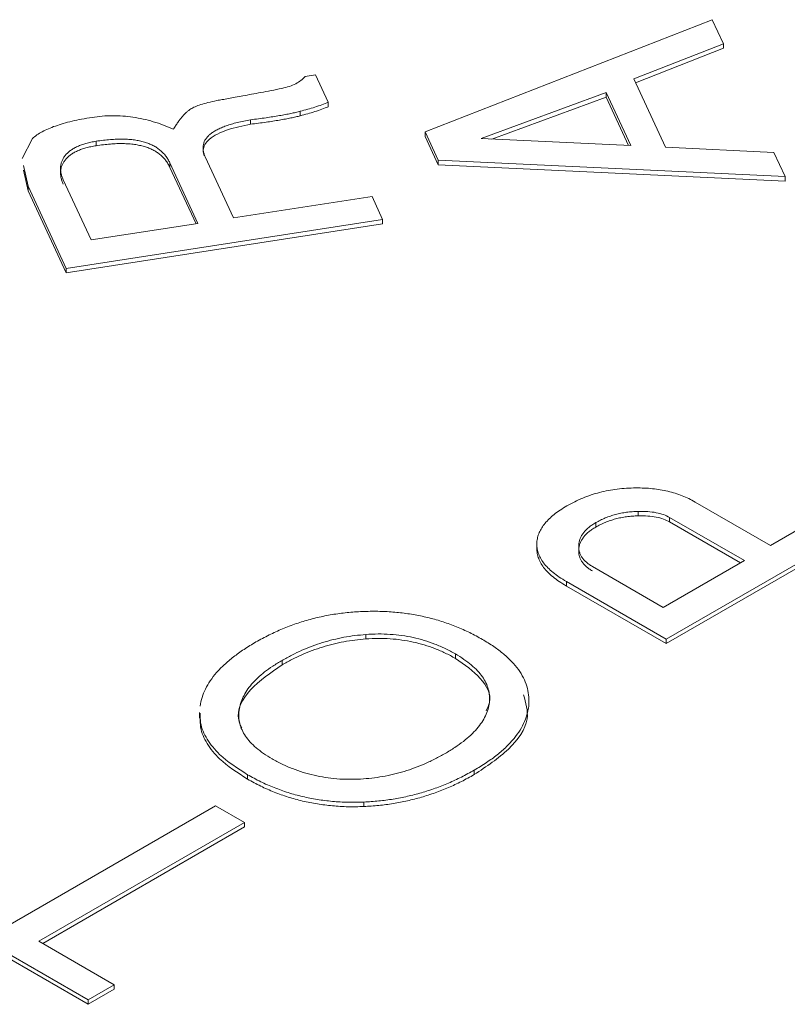
# Paper-space layout 'Sheet2' of a CAD drawing. Units: inches. Extents: x 0.5 to 33.5, y 0.2 to 21.7.
# Drawn here: x 23.6 to 23.8, y 11.5 to 11.6 of the extents above; entities that cross this region are included whole.
import ezdxf

# ---------------------------------------------------------------- set-up
doc = ezdxf.new("R2010")
doc.units = ezdxf.units.IN
doc.header["$MEASUREMENT"] = 0
doc.linetypes.add('PHANTOM', pattern=[0.49999999999999994, 0.25, -0.05, 0.05, -0.05, 0.05, -0.05])

psp = doc.layouts.new('Sheet2')

# ---------------------------------------------------------------- linework, layer by layer
at = {"color": 7, "linetype": 'Continuous', "lineweight": 0}
for p, q in [((23.6973428286, 11.6168445098), (23.749929905, 11.6373754917)), ((23.749929905, 11.6373754917), (23.7519832701, 11.6329515841)), ((23.7519832701, 11.6329515841), (23.7355524627, 11.6265299345)), ((23.7519832701, 11.6321350433), (23.7358732664, 11.6258387734)), ((23.7519832701, 11.6329515841), (23.7519832701, 11.6321350433)), ((23.6753587759, 11.6270031682), (23.6772717618, 11.6272990761)), ((23.6772717618, 11.6272990761), (23.6796102323, 11.6222609184)), ((23.7355524627, 11.6265299345), (23.741357693, 11.614022757)), ((23.7304969684, 11.6240390198), (23.7076176635, 11.6156183578)), ((23.7304969684, 11.6232224789), (23.709584566, 11.6155257298)), ((23.7350040594, 11.6143286405), (23.7304969684, 11.6240390198)), ((23.7304969684, 11.6240390198), (23.7304969684, 11.6232224789)), ((23.734616591, 11.6143468877), (23.7304969684, 11.6232224789)), ((23.6796102323, 11.6222609184), (23.6796102323, 11.6214443776)), ((23.6744707268, 11.6206044606), (23.6744707268, 11.6197879198)), ((23.6653852774, 11.6190590143), (23.6653852774, 11.6182424734)), ((23.6997540919, 11.6116495223), (23.6973428286, 11.6168445098)), ((23.6973428286, 11.6168445098), (23.6973428286, 11.616027969)), ((23.6997540919, 11.6108329815), (23.6973428286, 11.616027969)), ((23.623562473, 11.6119792607), (23.6254211681, 11.6156366873)), ((23.6370963049, 11.6151314083), (23.6370963049, 11.6143148675)), ((23.7076176635, 11.6156183578), (23.7350040594, 11.6143286405)), ((23.741357693, 11.614022757), (23.7612036986, 11.6130864745)), ((23.6570784356, 11.6122551359), (23.6622588606, 11.6010940809)), ((23.7612036986, 11.6130864745), (23.7632631298, 11.6086494978)), ((23.6246300908, 11.6068857165), (23.6237805493, 11.6106622899)), ((23.6557388612, 11.6000855428), (23.6505978658, 11.6111616483)), ((23.6505978658, 11.6111616483), (23.6505978658, 11.6103451075)), ((23.7632631298, 11.6086494978), (23.6997540919, 11.6116495223)), ((23.6997540919, 11.6116495223), (23.6997540919, 11.6108329815)), ((23.7632631298, 11.607832957), (23.6997540919, 11.6108329815)), ((23.6246300908, 11.6060691757), (23.6237805493, 11.6098457491)), ((23.6553852504, 11.6000308449), (23.6505978658, 11.6103451075)), ((23.7632631298, 11.6086494978), (23.7632631298, 11.607832957)), ((23.6316000068, 11.591869262), (23.6246300908, 11.6068857165)), ((23.631059099, 11.6080902919), (23.6361788633, 11.5970599285)), ((23.6316000068, 11.5910527212), (23.6246300908, 11.6060691757)), ((23.6622588606, 11.6010940809), (23.6876144135, 11.6050161736)), ((23.6876144135, 11.6050161736), (23.6895555563, 11.6008340453)), ((23.6895555563, 11.6008340453), (23.6316000068, 11.591869262)), ((23.6895555563, 11.6000175045), (23.6316000068, 11.5910527212)), ((23.6361788633, 11.5970599285), (23.6557388612, 11.6000855428)), ((23.6895555563, 11.6008340453), (23.6895555563, 11.6000175045)), ((23.6316000068, 11.591869262), (23.6316000068, 11.5910527212)), ((23.7605808051, 11.5411412762), (23.7786120281, 11.5515504796)), ((23.7363513494, 11.5473887117), (23.7363513494, 11.5465721709)), ((23.7839153289, 11.5484889492), (23.7414889221, 11.5239967058)), ((23.7839153289, 11.5476724084), (23.7414889221, 11.523180165)), ((23.7467922229, 11.5491012553), (23.7605808051, 11.5411412762)), ((23.7558078344, 11.5383858988), (23.7421269754, 11.5462836905)), ((23.7421269754, 11.5462836905), (23.7421269754, 11.5454671497)), ((23.7285869854, 11.5453269623), (23.7285869854, 11.5445104215)), ((23.7551006127, 11.5379776284), (23.7421269754, 11.5454671497)), ((23.717796339, 11.541538588), (23.717796339, 11.5405179119)), ((23.740958592, 11.5298136136), (23.7558078344, 11.5383858988)), ((23.7279737913, 11.5373095795), (23.740958592, 11.5298136136)), ((23.7414889221, 11.5239967058), (23.7232173933, 11.5345446348)), ((23.7232173933, 11.5345446348), (23.7232173933, 11.533728094)), ((23.7414889221, 11.523180165), (23.7232173933, 11.533728094)), ((23.686498664, 11.5248568045), (23.686498664, 11.5240402637)), ((23.7414889221, 11.5239967058), (23.7414889221, 11.523180165)), ((23.7028808918, 11.5213025591), (23.7028808918, 11.5204860182)), ((23.6711273779, 11.520116216), (23.6711273779, 11.5192996752)), ((23.6560258223, 11.5105650616), (23.6560258223, 11.5095443856)), ((23.6648131353, 11.4991925691), (23.6648131353, 11.4983760282)), ((23.7063280374, 11.5000249226), (23.7063280374, 11.4992083818)), ((23.6213161246, 11.4717669969), (23.6589695607, 11.4935038628)), ((23.6589695607, 11.4935038628), (23.6642728616, 11.4904423324)), ((23.6861257757, 11.494179313), (23.6861257757, 11.4933627722)), ((23.6642728616, 11.4904423324), (23.6266194255, 11.4687054665)), ((23.6642728616, 11.4904423324), (23.6642728616, 11.4896257916)), ((23.6642728616, 11.4896257916), (23.6273266472, 11.468297196)), ((23.6356350369, 11.45799011), (23.6028705813, 11.4769046276)), ((23.6356350369, 11.4571735692), (23.6028705813, 11.4760880868)), ((23.6266194255, 11.4687054665), (23.6404080077, 11.4607454874)), ((23.6404080077, 11.4607454874), (23.6356350369, 11.45799011)), ((23.6404080077, 11.4599289465), (23.6356350369, 11.4571735692)), ((23.6404080077, 11.4607454874), (23.6404080077, 11.4599289465)), ((23.6356350369, 11.45799011), (23.6356350369, 11.4571735692))]:
    psp.add_line(p, q, dxfattribs=at)
at = {"color": 8, "linetype": 'PHANTOM', "lineweight": 0}
psp.add_line((23.6246300908, 11.6068857165), (23.6246300908, 11.6060691757), dxfattribs=at)
at = {"color": 7, "linetype": 'Continuous', "lineweight": 0}
for points, knots in [([(23.67110815200541, 11.62479083605823), (23.67157290925151, 11.62490702370737), (23.67248172260902, 11.62513422379603), (23.67366304809489, 11.6256452394345), (23.67466097906147, 11.62626211334304), (23.67512440173907, 11.62675426465194), (23.67535877590881, 11.6270031682123)], [0, 0, 0, 0, 0.2583684751564358, 0.5052287475921957, 0.7497714136623158, 1, 1, 1, 1]), ([(23.65917670444137, 11.62258104037277), (23.65950712900124, 11.62263597283476), (23.66021323926766, 11.6227533623393), (23.66133868517026, 11.62295923546818), (23.66261070923638, 11.62318989778483), (23.66402981888989, 11.62345197850134), (23.66559339609535, 11.62374270270059), (23.66730429592073, 11.62406431373168), (23.66916143075386, 11.62441194263759), (23.67044432101542, 11.62466163358801), (23.67110815200541, 11.62479083605823)], [0, 0, 0, 0, 0.082316707186577, 0.1759090549024593, 0.2826215692902121, 0.4015213457206367, 0.5326094882931214, 0.6758868193355763, 0.832287780148463, 1, 1, 1, 1]), ([(23.65444004047815, 11.62104992929469), (23.65468863309552, 11.62118491283111), (23.65524011616867, 11.6214843631377), (23.65630170122212, 11.62186807656152), (23.65764106391245, 11.62223714643303), (23.65863716268175, 11.62246021447773), (23.65917670444137, 11.62258104037277)], [0, 0, 0, 0, 0.1867865695545649, 0.4143712411478092, 0.6827913247393027, 1, 1, 1, 1]), ([(23.67961023233557, 11.6222609183781), (23.67880360172727, 11.62195495745923), (23.67715964253753, 11.62133139165463), (23.67537812097927, 11.62084976877753), (23.67447072684899, 11.62060446061964)], [0, 0, 0, 0, 0.4906634016974409, 1, 1, 1, 1]), ([(23.67961023233557, 11.62144437756622), (23.67880360172727, 11.62113841664735), (23.67715964253753, 11.62051485084275), (23.67537812097927, 11.62003322796564), (23.67447072684899, 11.61978791980775)], [0, 0, 0, 0, 0.4906634016974409, 1, 1, 1, 1]), ([(23.62542116811207, 11.61563668726043), (23.62568572942843, 11.61585339056634), (23.62622035722698, 11.61629130648304), (23.62720243550173, 11.61688623132994), (23.62834433314069, 11.61743222579543), (23.62963374989558, 11.61794125359788), (23.63109494313005, 11.61839144073054), (23.63268992924808, 11.61881792601389), (23.63445608112068, 11.61918408522454), (23.63569386156466, 11.61938961105749), (23.63633238416062, 11.61949563380896)], [0, 0, 0, 0, 0.1052133582607638, 0.2126160652657574, 0.3252420924404004, 0.4448053827379941, 0.5701781762373405, 0.7046441719985438, 0.847637461921764, 1, 1, 1, 1]), ([(23.63633238416062, 11.61949563380896), (23.63695845100044, 11.61957938495541), (23.63819731795461, 11.61974511251213), (23.64009566926095, 11.61982035630651), (23.64198302381349, 11.61976090804592), (23.64386272876593, 11.61955538372551), (23.64573345960725, 11.61920847899011), (23.6475923361729, 11.61871491931932), (23.64945734913393, 11.61809405648814), (23.65063136612978, 11.61758153410103), (23.65123428955085, 11.61731832517636)], [0, 0, 0, 0, 0.1205158030249689, 0.2384778051288173, 0.3558453982298382, 0.4746073984179769, 0.5966844899438982, 0.723847230833481, 0.8581801005290784, 1, 1, 1, 1]), ([(23.65123428955085, 11.61731832517636), (23.65136353332059, 11.6175381037231), (23.65161310217318, 11.61796249462291), (23.65203291211807, 11.61856308548011), (23.65242563770752, 11.61911626492422), (23.65282048946464, 11.61961300696335), (23.65323281850449, 11.62004739992813), (23.6536232968066, 11.62043520158464), (23.65401467807292, 11.62076949225959), (23.65430501460644, 11.62096090813377), (23.65444004047815, 11.62104992929469)], [0, 0, 0, 0, 0.166133495877406, 0.3208026663708178, 0.4635348812299441, 0.594177255642409, 0.7118121298370338, 0.8179872559696654, 0.915351922380681, 1, 1, 1, 1]), ([(23.67447072684899, 11.62060446061964), (23.67420009611309, 11.62053498397489), (23.67363176428887, 11.62038908115229), (23.67271581831265, 11.62019663664174), (23.67171518500318, 11.61999966648953), (23.67062588519716, 11.61980169344667), (23.66944230338923, 11.61961471956123), (23.6681712806782, 11.61942536791631), (23.66681174772286, 11.61923411019144), (23.66587108917533, 11.61911864652554), (23.66538527739501, 11.61905901425064)], [0, 0, 0, 0, 0.0936227160839501, 0.1966102218389997, 0.3080150198115592, 0.4279205199422986, 0.5576107974403421, 0.6959463337925634, 0.8429686805253609, 1, 1, 1, 1]), ([(23.67447072684899, 11.61978791980775), (23.67420009611309, 11.619718443163), (23.67363176428887, 11.61957254034041), (23.67271581831265, 11.61938009582985), (23.67171518500318, 11.61918312567764), (23.67062588519716, 11.61898515263479), (23.66944230338923, 11.61879817874934), (23.6681712806782, 11.61860882710442), (23.66681174772286, 11.61841756937955), (23.66587108917533, 11.61830210571365), (23.66538527739501, 11.61824247343876)], [0, 0, 0, 0, 0.0936227160839501, 0.1966102218389997, 0.3080150198115592, 0.4279205199422986, 0.5576107974403421, 0.6959463337925634, 0.8429686805253609, 1, 1, 1, 1]), ([(23.66538527739501, 11.61905901425064), (23.66495938423964, 11.61898246539426), (23.66413179921353, 11.61883371755337), (23.66295521061744, 11.61856636600352), (23.66187617347025, 11.61827677384856), (23.66090355402164, 11.61795591028721), (23.66002246835622, 11.61761877243296), (23.65924113046872, 11.6172549174154), (23.65857136309825, 11.61686025203082), (23.65798827463114, 11.61645007358294), (23.65751938938229, 11.61600832646292), (23.65715375236108, 11.61554321468175), (23.65686964610858, 11.61505458089097), (23.65671859165587, 11.61453740424251), (23.65664659234042, 11.61399965958142), (23.65669293335431, 11.61343748952827), (23.65683042787574, 11.61285159631538), (23.65699443015941, 11.61245716963554), (23.65707843561803, 11.61225513589925)], [0, 0, 0, 0, 0.0816790945378907, 0.1587167925414288, 0.2314159498844306, 0.2994442461290281, 0.3637033238248286, 0.4248727434563139, 0.4829159403518448, 0.5387289793495358, 0.5928847562134242, 0.6467514474518634, 0.7005325378202688, 0.7559035593214809, 0.8126985612786572, 0.8713689859042701, 0.9341124581360996, 1, 1, 1, 1]), ([(23.66538527739501, 11.61824247343876), (23.66393884348633, 11.61795213062103), (23.66105555869711, 11.61737336858774), (23.6577022145838, 11.61574378719235), (23.65648433212863, 11.61382743999764), (23.6567874338682, 11.61279370162297), (23.65689050349259, 11.61244217930527)], [0, 0, 0, 0, 0.3149276272001295, 0.6277687710214637, 0.8734229205966038, 1, 1, 1, 1]), ([(23.6370963048981, 11.61513140832166), (23.63677032745791, 11.61507502448234), (23.63613097183232, 11.6149644360783), (23.63522446967611, 11.61475001376429), (23.63440327673714, 11.61448509971381), (23.6336443605631, 11.61419126397518), (23.6329870546295, 11.61383829624479), (23.63238655560048, 11.6134568762708), (23.63186371334445, 11.61303372249301), (23.63144340559552, 11.61256453947615), (23.63109051144221, 11.61207317317004), (23.63082798424231, 11.61155761824289), (23.63065357469427, 11.61102540272626), (23.63054900553529, 11.61047230236383), (23.63055756916707, 11.60990141168238), (23.63063451123077, 11.60931217862378), (23.63079055961032, 11.60870421994603), (23.63096815267678, 11.60829821115947), (23.63105909902192, 11.60809029192046)], [0, 0, 0, 0, 0.0664854963333786, 0.1304012819895458, 0.1909457469178535, 0.2501026770163688, 0.3084861510233127, 0.3658678425676247, 0.4244157844100911, 0.4838331999038144, 0.5442957926311488, 0.6042599457813745, 0.6653744451450015, 0.7274727421255274, 0.7922849045432158, 0.858313027301548, 0.9274413546801117, 1, 1, 1, 1]), ([(23.6370963048981, 11.61431486750977), (23.63677032745791, 11.61425848367045), (23.63613097183232, 11.61414789526641), (23.63522446967611, 11.6139334729524), (23.63440327673714, 11.61366855890192), (23.6336443605631, 11.61337472316329), (23.6329870546295, 11.61302175543291), (23.63238655560048, 11.61264033545892), (23.63186371334445, 11.61221718168113), (23.63144340559552, 11.61174799866427), (23.63109051144221, 11.61125663235815), (23.63082798424231, 11.610741077431), (23.63065357469427, 11.61020886191438), (23.63054900553529, 11.60965576155194), (23.63055756916707, 11.6090848708705), (23.63063451123077, 11.6084956378119), (23.63079055961032, 11.60788767913415), (23.63096815267678, 11.60748167034758), (23.63105909902192, 11.60727375110857)], [0, 0, 0, 0, 0.0664854963333786, 0.1304012819895458, 0.1909457469178535, 0.2501026770163688, 0.3084861510233127, 0.3658678425676247, 0.4244157844100911, 0.4838331999038144, 0.5442957926311488, 0.6042599457813745, 0.6653744451450015, 0.7274727421255274, 0.7922849045432158, 0.858313027301548, 0.9274413546801117, 1, 1, 1, 1]), ([(23.65059786575447, 11.61116164830046), (23.65048235697992, 11.61138908846071), (23.65025844164211, 11.61182998431914), (23.64983809024954, 11.61245462050615), (23.64934450535587, 11.61301771601125), (23.64879502697897, 11.61352812297669), (23.64817154993619, 11.61397799429879), (23.64749056573637, 11.61437700388724), (23.64673108774754, 11.61470858028298), (23.64592238989482, 11.61499612111677), (23.64503301346312, 11.61520738103533), (23.64408827486359, 11.61537201752724), (23.64307578078786, 11.61548504680769), (23.64199884836691, 11.61551998678428), (23.6408591595008, 11.61552103583254), (23.63966041544711, 11.61543485251973), (23.63838899616078, 11.61532518370581), (23.63753538165648, 11.61519722625513), (23.6370963048981, 11.61513140832166)], [0, 0, 0, 0, 0.0708915329229482, 0.1374242052451499, 0.2001429407024807, 0.2594677137089637, 0.3168739990800634, 0.3721885532725603, 0.4265694789430848, 0.480962958403692, 0.5357566405342502, 0.5921106115100861, 0.6512548028773806, 0.7133425967945151, 0.7781423497110085, 0.847799991049523, 0.9217123347622427, 1, 1, 1, 1]), ([(23.65059786575447, 11.61034510748858), (23.65048235697992, 11.61057254764883), (23.65025844164211, 11.61101344350725), (23.64983809024954, 11.61163807969426), (23.64934450535587, 11.61220117519936), (23.64879502697897, 11.61271158216481), (23.64817154993619, 11.61316145348691), (23.64749056573637, 11.61356046307536), (23.64673108774754, 11.6138920394711), (23.64592238989482, 11.61417958030489), (23.64503301346312, 11.61439084022344), (23.64408827486359, 11.61455547671536), (23.64307578078786, 11.6146685059958), (23.64199884836691, 11.61470344597239), (23.6408591595008, 11.61470449502066), (23.63966041544711, 11.61461831170784), (23.63838899616078, 11.61450864289392), (23.63753538165648, 11.61438068544324), (23.6370963048981, 11.61431486750977)], [0, 0, 0, 0, 0.0708915329229482, 0.1374242052451499, 0.2001429407024807, 0.2594677137089637, 0.3168739990800634, 0.3721885532725603, 0.4265694789430848, 0.480962958403692, 0.5357566405342502, 0.5921106115100861, 0.6512548028773806, 0.7133425967945151, 0.7781423497110085, 0.847799991049523, 0.9217123347622427, 1, 1, 1, 1]), ([(23.7232836845781, 11.54838849271219), (23.72376029264741, 11.54864956592022), (23.72469079152958, 11.54915926842814), (23.72617319152171, 11.54983577560829), (23.72770197111446, 11.55039886823915), (23.72926004145494, 11.55087192539309), (23.73086859411708, 11.55123096972626), (23.73251775239605, 11.55148968314735), (23.73420632263515, 11.55165465381675), (23.7353475792454, 11.55167447294215), (23.73592045615595, 11.55168442155426)], [0, 0, 0, 0, 0.1383529082623393, 0.2701113027027477, 0.3972888429475433, 0.5198551811233924, 0.6403266900780143, 0.7597341691268974, 0.8793936914221125, 1, 1, 1, 1]), ([(23.73592045615595, 11.55168442155426), (23.73643746771646, 11.55167856999073), (23.73745857322391, 11.55166701306588), (23.73896235859954, 11.55155786225811), (23.74040936843468, 11.55135732196601), (23.74180881777055, 11.55108310063147), (23.74314635269904, 11.55070982518549), (23.74442752155726, 11.55025742450833), (23.74565840714543, 11.54972450386353), (23.74640967610944, 11.54931153789291), (23.74679222291669, 11.54910125526295)], [0, 0, 0, 0, 0.1282330032122921, 0.253262085057054, 0.3750954929279263, 0.4968864964726066, 0.619181541897025, 0.7428169830395523, 0.8690421849820539, 1, 1, 1, 1]), ([(23.71779808275218, 11.54170096220246), (23.71783400524745, 11.54200307658746), (23.71790579133306, 11.54260680995689), (23.71821151930576, 11.54349833910766), (23.71867207020016, 11.54436877647319), (23.71927673374307, 11.54521953534111), (23.72005004723156, 11.54604701814806), (23.72097085083756, 11.54685626514456), (23.72205288439479, 11.54764396548386), (23.72286789882745, 11.54813697843985), (23.7232836845781, 11.54838849271219)], [0, 0, 0, 0, 0.1197748872696484, 0.2393533702896828, 0.3587551469188264, 0.479602903767791, 0.6027204996858228, 0.730340951270339, 0.8624314055053631, 1, 1, 1, 1]), ([(23.73635134935073, 11.54738871168463), (23.73599164737077, 11.54737308040621), (23.73527633987028, 11.54734199586589), (23.73422160169932, 11.54723375595023), (23.73320486747713, 11.54705561396051), (23.73220927222484, 11.5468351154347), (23.73125803740653, 11.5465362523312), (23.73032579068302, 11.54619280021025), (23.7294256896404, 11.54578986628287), (23.72886969174454, 11.54548299570396), (23.728586985437, 11.54532696229286)], [0, 0, 0, 0, 0.1235775452310522, 0.2457477298487468, 0.3661523244910479, 0.4872618049267399, 0.6104835634259597, 0.7365163889551252, 0.8660274088635426, 1, 1, 1, 1]), ([(23.74212697544237, 11.5462836905489), (23.7417640054723, 11.54646354461297), (23.74102715675134, 11.54682865811546), (23.73964480171328, 11.54718629281393), (23.73806169251504, 11.5473826510978), (23.73694153252579, 11.54738662037544), (23.73635134935073, 11.54738871168463)], [0, 0, 0, 0, 0.2284824844924821, 0.4638318327740006, 0.7175069326372424, 1, 1, 1, 1]), ([(23.73635134935073, 11.54657217087274), (23.73599164737077, 11.54655653959432), (23.73527633987028, 11.54652545505401), (23.73422160169932, 11.54641721513834), (23.73320486747713, 11.54623907314862), (23.73220927222484, 11.54601857462282), (23.73125803740653, 11.54571971151932), (23.73032579068302, 11.54537625939836), (23.7294256896404, 11.54497332547099), (23.72886969174454, 11.54466645489207), (23.728586985437, 11.54451042148097)], [0, 0, 0, 0, 0.1235775452310522, 0.2457477298487468, 0.3661523244910479, 0.4872618049267399, 0.6104835634259597, 0.7365163889551252, 0.8660274088635426, 1, 1, 1, 1]), ([(23.74212697544237, 11.54546714973702), (23.7417640054723, 11.54564700380109), (23.74102715675134, 11.54601211730358), (23.73964480171328, 11.54636975200205), (23.73806169251504, 11.54656611028592), (23.73694153252579, 11.54657007956355), (23.73635134935073, 11.54657217087274)], [0, 0, 0, 0, 0.2284824844924821, 0.4638318327740006, 0.7175069326372424, 1, 1, 1, 1]), ([(23.728586985437, 11.54532696229286), (23.72835340276839, 11.54518406311971), (23.72789260651359, 11.54490216119524), (23.72728362289152, 11.5444455452703), (23.72677001892644, 11.54396475874517), (23.72633624882627, 11.54346545781021), (23.72598521375194, 11.5429437233994), (23.72571650173469, 11.5423997791102), (23.72555861849234, 11.54182960126289), (23.72546396144016, 11.54124940457979), (23.72546340810024, 11.54066961484197), (23.72555465532757, 11.54010923438426), (23.72572783866968, 11.53957372858982), (23.72598885962239, 11.53906307015381), (23.72636397706793, 11.53858457720751), (23.72679848923261, 11.53812431622612), (23.72734110395731, 11.5376974437074), (23.72776184898465, 11.53743950913388), (23.72797379127519, 11.53730957950722)], [0, 0, 0, 0, 0.0663008877928109, 0.1307939538778901, 0.1941309334387395, 0.2567223670999443, 0.3191004782210525, 0.3828387905851425, 0.4472644258504542, 0.5137399048284649, 0.5794128335131793, 0.6426719894276726, 0.7034835184871711, 0.7630870220059722, 0.8218976691677651, 0.8804564917392298, 0.9397822355238364, 1, 1, 1, 1]), ([(23.728586985437, 11.54451042148097), (23.72835340276839, 11.54436752230782), (23.72789260651359, 11.54408562038336), (23.72728362289152, 11.54362900445842), (23.72677001892644, 11.54314821793329), (23.72633624882627, 11.54264891699833), (23.72598521375194, 11.54212718258752), (23.72571650173469, 11.54158323829832), (23.72555861849234, 11.54101306045101), (23.72546396144016, 11.5404328637679), (23.72546340810024, 11.53985307403008), (23.72555465532757, 11.53929269357237), (23.72572783866968, 11.53875718777794), (23.72598885962239, 11.53824652934192), (23.72636397706793, 11.53776803639562), (23.72679848923261, 11.53730777541424), (23.72734110395731, 11.53688090289551), (23.72776184898465, 11.536622968322), (23.72797379127519, 11.53649303869534)], [0, 0, 0, 0, 0.0663008877928109, 0.1307939538778901, 0.1941309334387395, 0.2567223670999443, 0.3191004782210525, 0.3828387905851425, 0.4472644258504542, 0.5137399048284649, 0.5794128335131793, 0.6426719894276726, 0.7034835184871711, 0.7630870220059722, 0.8218976691677651, 0.8804564917392298, 0.9397822355238364, 1, 1, 1, 1]), ([(23.72321739331736, 11.53454463484726), (23.72277046151273, 11.53481650443416), (23.72190079346231, 11.535345525397), (23.72075259299767, 11.53618919931491), (23.71979646195068, 11.53705666653245), (23.71902017181453, 11.53794565427575), (23.71842060666951, 11.53885527035261), (23.7180310869498, 11.5397877412707), (23.71778856240518, 11.54073832062795), (23.71779489247088, 11.54137837969412), (23.71779808275218, 11.54170096220246)], [0, 0, 0, 0, 0.1397499264156608, 0.2719342073941289, 0.3994768854596185, 0.5226283883393406, 0.6427083267925086, 0.7615713424753378, 0.8798346614105929, 1, 1, 1, 1]), ([(23.72321739331736, 11.53372809403538), (23.72277046151273, 11.53399996362228), (23.72190079346231, 11.53452898458511), (23.72075259299767, 11.53537265850302), (23.71979646195068, 11.53624012572057), (23.71902017181453, 11.53712911346386), (23.71842060666951, 11.53803872954073), (23.7180310869498, 11.53897120045882), (23.71778856240518, 11.53992177981606), (23.71779489247088, 11.54056183888224), (23.71779808275218, 11.54088442139057)], [0, 0, 0, 0, 0.1397499264156608, 0.2719342073941289, 0.3994768854596185, 0.5226283883393406, 0.6427083267925086, 0.7615713424753378, 0.8798346614105929, 1, 1, 1, 1]), ([(23.66636269354693, 11.52348868312044), (23.6671522592401, 11.52392340944398), (23.66869629858757, 11.52477354079435), (23.67116190594822, 11.52589987865261), (23.67369155997093, 11.52685254600414), (23.67627625162503, 11.52764905407041), (23.67893350200004, 11.5282669656768), (23.68164941608353, 11.52872673230153), (23.68443167526824, 11.52900801528471), (23.68724659977423, 11.52912730413007), (23.69006061806743, 11.52908234122291), (23.69282481131721, 11.52886083821896), (23.69551711586504, 11.52847140531326), (23.6981372659567, 11.52791201616756), (23.70068565277289, 11.52717905066279), (23.70315837440895, 11.52627254042766), (23.70557233158714, 11.52520300052567), (23.70706463104125, 11.52437894727116), (23.70782787713744, 11.5239574799659)], [0, 0, 0, 0, 0.070061639095921, 0.1370094071306163, 0.2016251208121663, 0.2638507510038929, 0.3249032336596556, 0.3853212798885716, 0.4453252340036672, 0.5059907939204673, 0.5663426302859688, 0.6258116828416211, 0.6848956980780028, 0.7442884729134457, 0.8049109466739853, 0.867427305250046, 0.9321948477221164, 1, 1, 1, 1]), ([(23.68649866399556, 11.52485680452658), (23.68581947144989, 11.52479542452479), (23.68445871944499, 11.52467245061846), (23.68245155860119, 11.52435652534962), (23.68048005597608, 11.52392635213475), (23.6785337619777, 11.52338983840821), (23.67662443825783, 11.52273285339817), (23.67474220741058, 11.52197150630276), (23.67289378200733, 11.52109694382136), (23.67172474804323, 11.52044788276277), (23.67112737791235, 11.52011621601789)], [0, 0, 0, 0, 0.1161094880227795, 0.2326236052189524, 0.3507940171307366, 0.4718876046206567, 0.5966117549443778, 0.7259784538157563, 0.8599764489874148, 0.9999999999999999, 0.9999999999999999, 0.9999999999999999, 0.9999999999999999]), ([(23.68649866399556, 11.52404026371469), (23.68581947144989, 11.52397888371291), (23.68445871944499, 11.52385590980657), (23.68245155860119, 11.52353998453773), (23.68048005597608, 11.52310981132287), (23.6785337619777, 11.52257329759632), (23.67662443825783, 11.52191631258628), (23.67474220741058, 11.52115496549087), (23.67289378200733, 11.52028040300948), (23.67172474804323, 11.51963134195088), (23.67112737791235, 11.519299675206)], [0, 0, 0, 0, 0.1161094880227795, 0.2326236052189524, 0.3507940171307366, 0.4718876046206567, 0.5966117549443778, 0.7259784538157563, 0.8599764489874148, 0.9999999999999999, 0.9999999999999999, 0.9999999999999999, 0.9999999999999999]), ([(23.702880891805, 11.52130255905538), (23.70227329546915, 11.52163523350544), (23.70108973215262, 11.52228326452899), (23.69917039558045, 11.52310941376583), (23.6971989441477, 11.52378642811105), (23.69517560199861, 11.52432071507795), (23.69307692786348, 11.52468430427983), (23.69093145442615, 11.5249058488927), (23.68872205909343, 11.52498055982552), (23.68724648879294, 11.52489842883412), (23.68649866399556, 11.52485680452658)], [0, 0, 0, 0, 0.1382408376219277, 0.269285337319028, 0.3944898243045745, 0.5166134260281445, 0.6358386028461994, 0.7554159966112718, 0.8760438708224162, 0.9999999999999999, 0.9999999999999999, 0.9999999999999999, 0.9999999999999999]), ([(23.702880891805, 11.5204860182435), (23.70227329546915, 11.52081869269355), (23.70108973215262, 11.5214667237171), (23.69917039558045, 11.52229287295394), (23.6971989441477, 11.52296988729916), (23.69517560199861, 11.52350417426607), (23.69307692786348, 11.52386776346795), (23.69093145442615, 11.52408930808082), (23.68872205909343, 11.52416401901363), (23.68724648879294, 11.52408188802224), (23.68649866399556, 11.52404026371469)], [0, 0, 0, 0, 0.1382408376219277, 0.269285337319028, 0.3944898243045745, 0.5166134260281445, 0.6358386028461994, 0.7554159966112718, 0.8760438708224162, 0.9999999999999999, 0.9999999999999999, 0.9999999999999999, 0.9999999999999999]), ([(23.70782787713744, 11.5239574799659), (23.70853947518411, 11.5235283886673), (23.70993312782583, 11.52268802067496), (23.71172412127329, 11.52131652428132), (23.7132441515554, 11.51991045656802), (23.71446678861355, 11.51845333228137), (23.71539394991676, 11.51694920147168), (23.71601520538493, 11.51539521480874), (23.71634724014057, 11.51379788623321), (23.71638490308247, 11.51217077769405), (23.71614038972512, 11.51053851308326), (23.71559388174578, 11.5089269374526), (23.7147766138171, 11.50734771537235), (23.71364871689946, 11.50580807839582), (23.71225325830656, 11.50429912984295), (23.71055244507483, 11.50282940414623), (23.70859586710548, 11.50138067816906), (23.70709419009768, 11.50048294459286), (23.70632803736329, 11.500024922641)], [0, 0, 0, 0, 0.0661119604802383, 0.1294791473969031, 0.1908868303181328, 0.2504591647809853, 0.3094382219577979, 0.3683273703513629, 0.4277151746823083, 0.4882814431454831, 0.5492520258026033, 0.6098557766173509, 0.6708723812544736, 0.732484143411288, 0.7957287698661667, 0.861091786408376, 0.9291292953674682, 0.9999999999999999, 0.9999999999999999, 0.9999999999999999, 0.9999999999999999]), ([(23.65612069376318, 11.51175919470136), (23.65622258587299, 11.51228729620419), (23.65642573563532, 11.51334021085081), (23.657082752046, 11.51488778342319), (23.65795128581603, 11.51641098192128), (23.65913098649606, 11.51789151028477), (23.66053018562875, 11.51935470114045), (23.66223189613175, 11.52077051515501), (23.66415462070876, 11.52217295882075), (23.66561710725108, 11.5230444106354), (23.66636269354693, 11.52348868312044)], [0, 0, 0, 0, 0.1187135658960245, 0.2366879314201284, 0.3555385157245605, 0.4768289658890287, 0.6005430256239161, 0.7288225291601355, 0.8617517494024935, 1, 1, 1, 1]), ([(23.70099987728161, 11.5030721021365), (23.70160376434442, 11.50343525989367), (23.7027820574193, 11.50414384647671), (23.7043456055084, 11.50527235047215), (23.70570120721849, 11.50641354731395), (23.70684054405865, 11.5075746609364), (23.70773883014372, 11.50875877429785), (23.70842440728618, 11.50995985124695), (23.70889126159151, 11.51118114735738), (23.70913907847692, 11.51241352040589), (23.70917251928629, 11.51364083891768), (23.70894992232738, 11.51484186694192), (23.70852052142002, 11.51601096232559), (23.70785391410189, 11.5171446473296), (23.70694777991276, 11.51824397410388), (23.70581303934918, 11.51930529565244), (23.70446459818272, 11.52034031818355), (23.70341724298359, 11.52097667855571), (23.702880891805, 11.52130255905538)], [0, 0, 0, 0, 0.0733537252210355, 0.1431264085117595, 0.2103713799825067, 0.2748977942562454, 0.3373476541829515, 0.3985053866926679, 0.4589647194416067, 0.5193399876978725, 0.5790828106710556, 0.6375078606050196, 0.6950438892031032, 0.7529673953939323, 0.8116102915632304, 0.8721267928920474, 0.9345160596906888, 1, 1, 1, 1]), ([(23.70852951045957, 11.51091192361255), (23.70878140203302, 11.51141795990134), (23.70975515994202, 11.51337418587464), (23.70785402986161, 11.51703118048557), (23.70454002767239, 11.51933341697345), (23.702880891805, 11.5204860182435)], [0, 0, 0, 0, 0.1483909005351812, 0.5736468712928899, 0.9999999999999999, 0.9999999999999999, 0.9999999999999999, 0.9999999999999999]), ([(23.67112737791235, 11.519299675206), (23.66904144509012, 11.51786069241696), (23.66487594410749, 11.51498711750702), (23.66248821982203, 11.51057792491587), (23.66352743102435, 11.50827428421711), (23.66374300983989, 11.50779640625336)], [0, 0, 0, 0, 0.4428910418484859, 0.8844307210516917, 1, 1, 1, 1]), ([(23.67112737791235, 11.52011621601789), (23.67055518166336, 11.51976997255924), (23.66943494564856, 11.51909210304686), (23.6679319367388, 11.51801598378464), (23.66664865905954, 11.51690629616258), (23.66554085312436, 11.51577714055395), (23.66466012483068, 11.51461410567197), (23.66398898881579, 11.5134260499472), (23.66349887454964, 11.51221352692913), (23.66323137497209, 11.51098259503519), (23.66316282653844, 11.50975449746565), (23.66334681787902, 11.50855203780875), (23.66376488135355, 11.50738564886797), (23.66440841958196, 11.50625479794988), (23.66527473430343, 11.50515526175849), (23.66638787380916, 11.5040959606088), (23.66772724184755, 11.50307015013713), (23.66876559718947, 11.50243822015402), (23.6692960818345, 11.50211537388046)], [0, 0, 0, 0, 0.0708162710023629, 0.1386428823208988, 0.2043034145188561, 0.2681284831310984, 0.330487737014024, 0.3918427649865913, 0.4528782452032053, 0.5145050776426925, 0.5751881217122115, 0.6344244754899472, 0.6927509630239046, 0.7511204173720523, 0.8102701820071264, 0.8711512077148981, 0.9341725293082831, 1, 1, 1, 1]), ([(23.71536794004421, 11.51383667672131), (23.71578920843863, 11.51236445558404), (23.71677296739948, 11.50892647933097), (23.71302793819321, 11.5036594948739), (23.70856296829851, 11.50069316951367), (23.70632803736329, 11.49920838182912)], [0, 0, 0, 0, 0.2722280455254951, 0.6357153366761356, 1, 1, 1, 1]), ([(23.66481313532722, 11.49919256905825), (23.66297267009594, 11.50038039216987), (23.65994043830496, 11.50233737290491), (23.65729336847546, 11.50566085131887), (23.65610553116296, 11.50824810502177), (23.65614724109277, 11.50986986973499), (23.6561625334353, 11.51046446631181)], [0, 0, 0, 0, 0.3745678426233214, 0.6171138150134072, 0.8596203178870212, 1, 1, 1, 1]), ([(23.66481313532722, 11.49837602824636), (23.66297267009594, 11.49956385135799), (23.65994043830496, 11.50152083209302), (23.65729336847546, 11.50484431050699), (23.65610553116296, 11.50743156420988), (23.65614724109278, 11.5090533289231), (23.6561625334353, 11.50964792549992)], [0, 0, 0, 0, 0.3745678426233348, 0.6171138150134294, 0.8596203178870521, 1, 1, 1, 1]), ([(23.68551258149211, 11.49839848460573), (23.68619481364702, 11.49844716614913), (23.68755922276853, 11.49854452529791), (23.68956993548395, 11.49884960386018), (23.69155936773245, 11.49925187677741), (23.69350822479831, 11.4997923282427), (23.6954415685913, 11.50043405035879), (23.69733718515737, 11.5011997711032), (23.69921361778586, 11.50207673075312), (23.70039505163787, 11.5027350704011), (23.70099987728161, 11.5030721021365)], [0, 0, 0, 0, 0.1155444730492629, 0.2310795992769808, 0.3489686730695408, 0.4697535597410035, 0.5942665047616924, 0.7238306284884738, 0.8586172915023125, 1, 1, 1, 1]), ([(23.6692960818345, 11.50211537388046), (23.66990062508519, 11.50178089151363), (23.67107796358444, 11.50112949235015), (23.67299473684412, 11.50030113230864), (23.67494657701225, 11.49960607680031), (23.67696493134035, 11.49907154733512), (23.67902663246413, 11.49866283780428), (23.68115017122988, 11.49842327209135), (23.68332358812994, 11.49832035183729), (23.6847779310062, 11.49837226238081), (23.68551258149211, 11.49839848460573)], [0, 0, 0, 0, 0.1389976880545949, 0.270695817488219, 0.3969275139522906, 0.5192916942918054, 0.6388620619136535, 0.7581926892088571, 0.8778528356201909, 1, 1, 1, 1]), ([(23.68612577565392, 11.49417931299659), (23.6851529564685, 11.49415518519473), (23.68322740733, 11.49410742784294), (23.6803673063991, 11.49429130278842), (23.67757494629381, 11.49462979871727), (23.67486120846391, 11.49517593494014), (23.67220900801549, 11.49589346657983), (23.66965142675143, 11.49681703968189), (23.66714554662073, 11.49790688613892), (23.66560268278655, 11.49875735092786), (23.66481313532722, 11.49919256905825)], [0, 0, 0, 0, 0.1227327442648303, 0.2429309922408469, 0.3620454679745391, 0.4822164120713266, 0.6047925955019351, 0.7309552054329088, 0.8623186121234603, 1, 1, 1, 1]), ([(23.70632803736329, 11.500024922641), (23.70555657754838, 11.49959903740959), (23.7040466411175, 11.49876547535768), (23.70165333257794, 11.49764982479415), (23.69919655759765, 11.49669600290584), (23.69669700896225, 11.4958772606954), (23.69412876622709, 11.49522346465321), (23.69151466225743, 11.49470911118547), (23.68884158030402, 11.49435531598035), (23.68703161066398, 11.49423801738998), (23.68612577565392, 11.49417931299659)], [0, 0, 0, 0, 0.1386898816315618, 0.2714501790277548, 0.3991932676787436, 0.5231142537049611, 0.6444542766962029, 0.7634250856252411, 0.8816014173932605, 1, 1, 1, 1]), ([(23.70632803736329, 11.49920838182912), (23.70555657754838, 11.49878249659771), (23.7040466411175, 11.4979489345458), (23.70165333257794, 11.49683328398227), (23.69919655759765, 11.49587946209396), (23.69669700896225, 11.49506071988351), (23.69412876622709, 11.49440692384132), (23.69151466225743, 11.49389257037359), (23.68884158030402, 11.49353877516846), (23.68703161066398, 11.4934214765781), (23.68612577565392, 11.4933627721847)], [0, 0, 0, 0, 0.1386898816315618, 0.2714501790277548, 0.3991932676787436, 0.5231142537049611, 0.6444542766962029, 0.7634250856252411, 0.8816014173932605, 1, 1, 1, 1]), ([(23.68612577565392, 11.4933627721847), (23.6851529564685, 11.49333864438285), (23.68322740733, 11.49329088703105), (23.6803673063991, 11.49347476197653), (23.67757494629381, 11.49381325790539), (23.67486120846391, 11.49435939412825), (23.67220900801549, 11.49507692576794), (23.66965142675143, 11.49600049887), (23.66714554662073, 11.49709034532703), (23.66560268278655, 11.49794081011597), (23.66481313532722, 11.49837602824636)], [0, 0, 0, 0, 0.1227327442648303, 0.2429309922408469, 0.3620454679745391, 0.4822164120713266, 0.6047925955019351, 0.7309552054329088, 0.8623186121234603, 1, 1, 1, 1])]:
    psp.add_open_spline(points, degree=3, knots=knots, dxfattribs=at)

doc.saveas('drawing.dxf')
